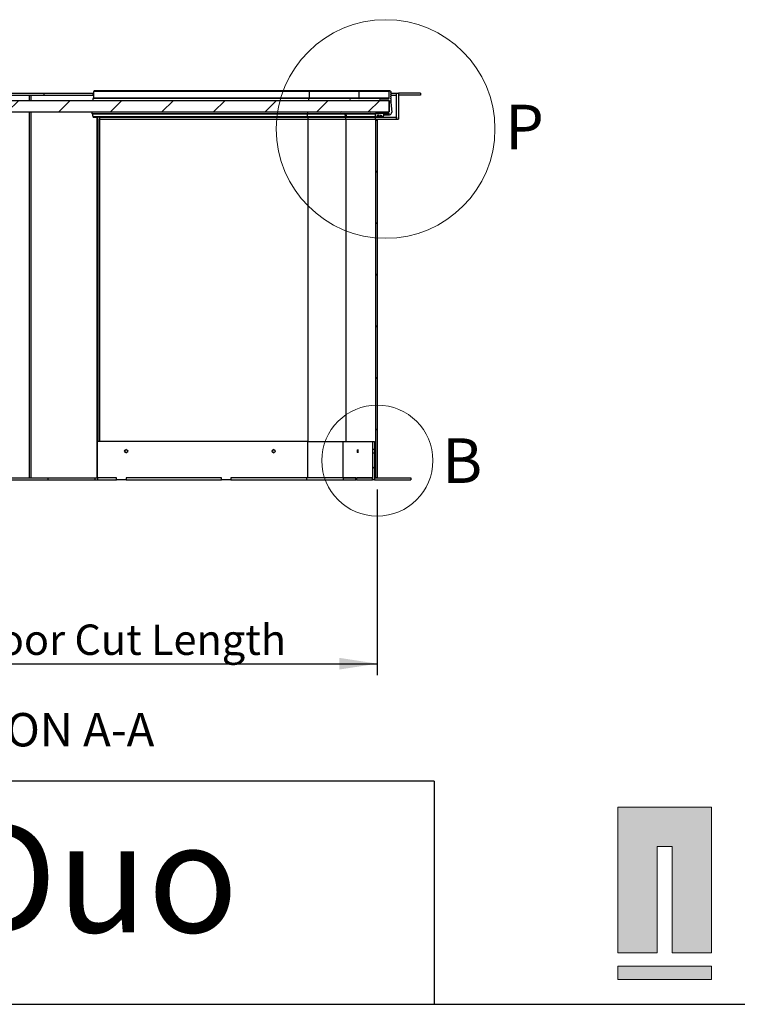
# Paper-space layout 'Sheet3' of a CAD drawing. Units: millimetres. Extents: x 0 to 299, y 1 to 209.
# Drawn here: x 62 to 124, y 1 to 87 of the extents above; entities that cross this region are included whole.
import ezdxf

# ---------------------------------------------------------------- set-up
doc = ezdxf.new("R2010")
doc.units = ezdxf.units.MM
doc.layers.add('SLD-0', color=179, linetype='Continuous')
doc.styles.add('SLDTEXTSTYLE0', font='TXT', dxfattribs={"width": 0.7})
doc.dimstyles.new('SLDDIMSTYLE7', dxfattribs={"dimtxt": 2.645833, "dimasz": 3.302, "dimexe": 0, "dimexo": 0.0625, "dimgap": 0.661458, "dimtad": 1, "dimdec": 0, "dimlfac": 12, "dimrnd": 1e-09, "dimzin": 12, "dimdsep": 46, "dimtxsty": 'SLDTEXTSTYLE0', "dimsah": 1, "dimcen": 0.09, "dimadec": 0, "dimazin": 3, "dimtfac": 1, "dimtdec": 0, "dimtofl": 0, "dimtmove": 0, "dimatfit": 3, "dimfxl": 0, "dimfrac": 2, "dimtolj": 1, "dimtzin": 12, "dimarcsym": 0})

# ---------------------------------------------------------------- blocks, each defined once
blk = doc.blocks.new('SW_NOTE_13')
at = {"layer": 'SLD-0', "color": 0, "char_height": 9.525, "attachment_point": 1, "style": 'SLDTEXTSTYLE0'}
for s, insert in [('Lifton', (0, 12.278)), ('Duo', (38.85, 12.278))]:
    blk.add_mtext(s, dxfattribs=dict(at, insert=insert))
blk = doc.blocks.new('_D_10')
at = {"layer": 'SLD-0'}
for p, q in [((29.284, 45.704), (29.284, 29.537)), ((92.833, 45.704), (92.833, 29.537)), ((29.284, 30.537), (92.833, 30.537))]:
    blk.add_line(p, q, dxfattribs=at)
for points in [[(29.284, 30.537), (32.586, 30.029), (32.586, 31.045)], [(92.833, 30.537), (89.531, 31.045), (89.531, 30.029)]]:
    blk.add_solid(points, dxfattribs=at)
at = {"layer": 'SLD-0', "attachment_point": 1, "rotation": 0, "style": 'SLDTEXTSTYLE0'}
for s, insert, char_height in [('763', (44.012, 33.948), 2.6458), ('mm Floor Cut Length', (49.377, 33.948), 2.64583)]:
    blk.add_mtext(s, dxfattribs=dict(at, insert=insert, char_height=char_height))

psp = doc.layouts.new('Sheet3')

# ---------------------------------------------------------------- hatches: boundary and pattern name
at = {"linetype": 'Continuous', "lineweight": 18}
h = psp.add_hatch(dxfattribs=at)
h.set_pattern_fill('ANSI31', angle=90, style=0)
edge = h.paths.add_edge_path(flags=0)
edge.add_arc((93.85751, 78.4371), 0.01667, 0, 90, ccw=False)
edge.add_line((93.87418, 78.4371), (93.87418, 78.34617))
edge.add_arc((93.89084, 78.34617), 0.01666, 180, 274.988542)
edge.add_arc((93.87418, 78.53709), 0.20831, 274.988542, 365)
edge.add_line((94.0817, 78.55525), (94.00838, 79.39332))
edge.add_arc((93.99916, 79.41201), 0.02083, 73.7590626, 296.2409374, ccw=False)
edge.add_line((94.00499, 79.43201), (94.0017, 79.46961))
edge.add_arc((94.66576, 79.5277), 0.6666, 180, 185, ccw=False)
edge.add_line((93.99916, 79.5277), (93.99916, 79.55783))
edge.add_arc((93.99916, 79.57866), 0.02083, 90, 270, ccw=False)
edge.add_line((93.99916, 79.59949), (93.99916, 79.72448))
edge.add_arc((93.99916, 79.74531), 0.02083, 90, 270, ccw=False)
edge.add_line((93.99916, 79.76614), (93.99916, 79.89113))
edge.add_arc((93.99916, 79.91196), 0.02083, 90, 270, ccw=False)
edge.add_line((93.99916, 79.93279), (93.99916, 80.05778))
edge.add_arc((93.99916, 80.07861), 0.02083, 90, 270, ccw=False)
edge.add_line((93.99916, 80.09944), (93.99916, 80.22443))
edge.add_arc((93.99916, 80.24526), 0.02083, 90, 270, ccw=False)
edge.add_line((93.99916, 80.26609), (93.99916, 80.33691))
edge.add_arc((93.92417, 80.33691), 0.07499, 0, 180)
edge.add_line((93.84918, 80.33691), (93.84918, 79.7703))
edge.add_arc((93.82418, 79.7703), 0.025, 270, 360, ccw=False)
edge.add_line((93.82418, 79.74531), (93.09925, 79.74531))
edge.add_arc((93.09925, 79.66198), 0.08332, 90, 270)
edge.add_line((93.09925, 79.57866), (93.84918, 79.57866))
edge.add_arc((93.84918, 79.55366), 0.025, 0, 90, ccw=False)
edge.add_line((93.87418, 79.55366), (93.87418, 78.60375))
edge.add_arc((93.84918, 78.60375), 0.025, 270, 360, ccw=False)
edge.add_line((93.84918, 78.57876), (92.24934, 78.57876))
edge.add_arc((92.24934, 78.49543), 0.08333, 90, 270)
edge.add_line((92.24934, 78.41211), (93.02426, 78.41211))
edge.add_arc((93.02426, 78.42877), 0.01667, 270, 360)
edge.add_line((93.04093, 78.42877), (93.04093, 78.4371))
edge.add_arc((93.05759, 78.4371), 0.01666, 90, 180, ccw=False)
edge.add_line((93.05759, 78.45377), (93.85751, 78.45377))
h = psp.add_hatch(dxfattribs=at)
h.set_pattern_fill('ANSI31', angle=90, style=0)
h.paths.add_polyline_path([(94.49927, 80.20377), (94.49927, 77.95377), (94.66594, 77.95377), (94.66594, 80.20377)], flags=0)
h = psp.add_hatch(dxfattribs=at)
h.set_pattern_fill('ANSI31', style=0)
h.paths.add_polyline_path([(96.58261, 80.0371), (96.58261, 80.20377), (94.66594, 80.20377), (94.66594, 80.0371)], flags=0)
h = psp.add_hatch(dxfattribs=at)
h.set_pattern_fill('ANSI31', angle=3e-322, style=0)
h.paths.add_polyline_path([(28.24257, 79.57876), (28.24257, 78.57876), (93.87428, 78.57876), (93.87428, 79.57876)], flags=0)
h = psp.add_hatch(dxfattribs=at)
h.set_pattern_fill('ANSI31', angle=3e-322, style=0)
edge = h.paths.add_edge_path(flags=0)
edge.add_line((93.39689, 78.40666), (93.33429, 78.45377))
edge.add_line((93.33429, 78.45377), (92.70829, 78.45377))
edge.add_line((92.70829, 78.45377), (92.64569, 78.40666))
edge.add_spline(control_points=[(92.64569, 78.40666), (92.65836, 78.36746), (92.66835, 78.32693), (92.68235, 78.24497), (92.68637, 78.20369), (92.68742, 78.1621)], knot_values=[0, 0, 0, 0, 0.5, 0.5, 1, 1, 1, 1], weights=[0.99226773, 0.99226773, 0.99226773, 0.99226773, 0.99226773, 0.99226773], degree=3, periodic=0)
edge.add_spline(control_points=[(92.68742, 78.1621), (92.68742, 78.15122), (92.69194, 78.14034), (92.70733, 78.12496), (92.71812, 78.12044), (92.74013, 78.12043), (92.75092, 78.12492), (92.76635, 78.14028), (92.77089, 78.1511), (92.77089, 78.1621)], knot_values=[0, 0, 0, 0, 0.25, 0.25, 0.5, 0.5, 0.75, 0.75, 1, 1, 1, 1], weights=[0.99226773, 0.99226773, 0.99226773, 0.99226773, 0.99226773, 0.99226773, 0.99226773, 0.99226773, 0.99226773, 0.99226773], degree=3, periodic=0)
edge.add_spline(control_points=[(92.77089, 78.1621), (92.77498, 78.17419), (92.78088, 78.18588), (92.79548, 78.20681), (92.80438, 78.21636), (92.82428, 78.23243), (92.83536, 78.23907), (92.85909, 78.24903), (92.87142, 78.25227), (92.88424, 78.25377)], knot_values=[0, 0, 0, 0, 0.25, 0.25, 0.5, 0.5, 0.75, 0.75, 1, 1, 1, 1], weights=[0.99226773, 0.99226773, 0.99226773, 0.99226773, 0.99226773, 0.99226773, 0.99226773, 0.99226773, 0.99226773, 0.99226773], degree=3, periodic=0)
edge.add_line((92.88424, 78.25377), (92.93783, 78.25377))
edge.add_spline(control_points=[(92.93783, 78.25377), (92.94884, 78.25377), (92.95961, 78.24927), (92.97502, 78.23391), (92.97956, 78.22309), (92.97956, 78.2121)], knot_values=[0, 0, 0, 0, 0.5, 0.5, 1, 1, 1, 1], weights=[0.99226773, 0.99226773, 0.99226773, 0.99226773, 0.99226773, 0.99226773], degree=3, periodic=0)
edge.add_line((92.97956, 78.2121), (92.97956, 78.20377))
edge.add_spline(control_points=[(92.97956, 78.20377), (92.97956, 78.19278), (92.98409, 78.18198), (92.99951, 78.1666), (93.0104, 78.16211), (93.03214, 78.16209), (93.04299, 78.16652), (93.05854, 78.18201), (93.06303, 78.19289), (93.06303, 78.20377)], knot_values=[0, 0, 0, 0, 0.25, 0.25, 0.5, 0.5, 0.75, 0.75, 1, 1, 1, 1], weights=[0.99226773, 0.99226773, 0.99226773, 0.99226773, 0.99226773, 0.99226773, 0.99226773, 0.99226773, 0.99226773, 0.99226773], degree=3, periodic=0)
edge.add_line((93.06303, 78.20377), (93.06303, 78.2121))
edge.add_spline(control_points=[(93.06303, 78.2121), (93.06303, 78.223), (93.06756, 78.23389), (93.08296, 78.24925), (93.09378, 78.25377), (93.10476, 78.25377)], knot_values=[0, 0, 0, 0, 0.5, 0.5, 1, 1, 1, 1], weights=[0.99226773, 0.99226773, 0.99226773, 0.99226773, 0.99226773, 0.99226773], degree=3, periodic=0)
edge.add_line((93.10476, 78.25377), (93.15834, 78.25377))
edge.add_spline(control_points=[(93.15834, 78.25377), (93.171, 78.25229), (93.18361, 78.24898), (93.20717, 78.23908), (93.21824, 78.23249), (93.23825, 78.21633), (93.24694, 78.20702), (93.2617, 78.18591), (93.26759, 78.17425), (93.27169, 78.1621)], knot_values=[0, 0, 0, 0, 0.25, 0.25, 0.5, 0.5, 0.75, 0.75, 1, 1, 1, 1], weights=[0.99226773, 0.99226773, 0.99226773, 0.99226773, 0.99226773, 0.99226773, 0.99226773, 0.99226773, 0.99226773, 0.99226773], degree=3, periodic=0)
edge.add_spline(control_points=[(93.27169, 78.1621), (93.2717, 78.15124), (93.2762, 78.14035), (93.29162, 78.12495), (93.30242, 78.12044), (93.32438, 78.12043), (93.3352, 78.12493), (93.3506, 78.14027), (93.35516, 78.15114), (93.35516, 78.1621)], knot_values=[0, 0, 0, 0, 0.25, 0.25, 0.5, 0.5, 0.75, 0.75, 1, 1, 1, 1], weights=[0.99226773, 0.99226773, 0.99226773, 0.99226773, 0.99226773, 0.99226773, 0.99226773, 0.99226773, 0.99226773, 0.99226773], degree=3, periodic=0)
edge.add_spline(control_points=[(93.35516, 78.1621), (93.3562, 78.20327), (93.36021, 78.24474), (93.3742, 78.3268), (93.3841, 78.36709), (93.39689, 78.40666)], knot_values=[0, 0, 0, 0, 0.5, 0.5, 1, 1, 1, 1], weights=[0.99226773, 0.99226773, 0.99226773, 0.99226773, 0.99226773, 0.99226773], degree=3, periodic=0)
h = psp.add_hatch(dxfattribs=at)
h.set_pattern_fill('ANSI31', style=0)
h.paths.add_polyline_path([(92.66594, 78.12044), (92.66594, 77.95377), (94.49927, 77.95377), (94.49927, 78.12044)], flags=0)
h = psp.add_hatch(dxfattribs=at)
h.set_pattern_fill('ANSI31', angle=90, style=0)
h.paths.add_polyline_path([(92.83261, 77.95377), (92.66594, 77.95377), (92.66594, 46.70377), (92.83261, 46.70377)], flags=0)
h = psp.add_hatch(dxfattribs=at)
h.set_pattern_fill('ANSI31', style=0)
h.paths.add_polyline_path([(92.58261, 49.17041), (92.58261, 49.87044), (92.41594, 49.87044), (92.41594, 49.17041)], flags=0)
h = psp.add_hatch(dxfattribs=at)
h.set_pattern_fill('ANSI31', style=0)
h.paths.add_polyline_path([(92.58261, 46.5371), (92.58261, 48.90377), (92.41594, 48.90377), (92.41594, 46.5371)], flags=0)
h = psp.add_hatch(dxfattribs=at)
h.set_pattern_fill('ANSI31', style=0)
h.paths.add_polyline_path([(95.74927, 46.5371), (95.74927, 46.70377), (92.58261, 46.70377), (92.58261, 46.5371)], flags=0)
at = {"linetype": 'Continuous'}
for color, points in [(8, [(113.75766, 5.36685), (117.19221, 5.36685), (117.19221, 14.63315), (118.50351, 14.63315), (118.50351, 5.36685), (121.90894, 5.36685), (121.90894, 18.04816), (113.75766, 18.04816)]), (7, [(113.75766, 4.20257), (113.75766, 3.05156), (121.90894, 3.05156), (121.90894, 4.20257)])]:
    psp.add_hatch(color=color, dxfattribs=at).paths.add_polyline_path(points, flags=0)

# ---------------------------------------------------------------- linework, layer by layer
at = {"color": 7, "linetype": 'Continuous', "lineweight": 25}
for p, q in [((57.92675, 80.20377), (63.79871, 80.20377)), ((57.92675, 80.0371), (63.79871, 80.0371)), ((63.79871, 80.20377), (63.79871, 80.0371)), ((63.79871, 80.20377), (68.07371, 80.20377)), ((63.79871, 80.0371), (68.07371, 80.0371)), ((68.07371, 80.20377), (68.07371, 80.0371)), ((68.07371, 80.20377), (68.16683, 80.20377)), ((68.07371, 80.0371), (68.16683, 80.0371)), ((86.84892, 79.74532), (68.08714, 79.74532)), ((68.16683, 79.77031), (68.16683, 80.33691)), ((86.92861, 80.33691), (68.16683, 80.33691)), ((86.92861, 79.77031), (68.16683, 79.77031)), ((86.93657, 80.41191), (68.1748, 80.41191)), ((90.52398, 79.74532), (86.84892, 79.74532)), ((86.92861, 79.77031), (86.92861, 80.33691)), ((91.26249, 80.33691), (86.92861, 80.33691)), ((91.26249, 79.77031), (86.92861, 79.77031)), ((91.33634, 80.41191), (86.93657, 80.41191)), ((93.09925, 79.74532), (90.52398, 79.74532)), ((91.26249, 79.77031), (91.26249, 80.33691)), ((93.84918, 80.33691), (91.26249, 80.33691)), ((93.84918, 79.77031), (91.26249, 79.77031)), ((93.92417, 80.41191), (91.33634, 80.41191)), ((93.09925, 79.74532), (93.82418, 79.74532)), ((93.84918, 79.77031), (93.84918, 80.33691)), ((93.99916, 80.33691), (93.99916, 80.26608)), ((93.99916, 80.22442), (93.99916, 80.09945)), ((93.99916, 80.20377), (94.49915, 80.20377)), ((93.99916, 80.05778), (93.99916, 79.93279)), ((93.99916, 80.0371), (94.49915, 80.0371)), ((93.99916, 79.89113), (93.99916, 79.76614)), ((93.99916, 79.72447), (93.99916, 79.59948)), ((94.49915, 80.0371), (94.49915, 80.20377)), ((94.49915, 80.20377), (94.49927, 80.20377)), ((94.49927, 80.20377), (94.66594, 80.20377)), ((94.49927, 77.95376), (94.49927, 80.20377)), ((94.66594, 80.20377), (94.66594, 77.95376)), ((94.66594, 80.20377), (94.66594, 80.0371)), ((96.58261, 80.20377), (94.66594, 80.20377)), ((96.58261, 80.0371), (94.66594, 80.0371)), ((96.58261, 80.20377), (96.58261, 80.0371)), ((28.24257, 79.57876), (93.87428, 79.57876)), ((93.84918, 79.57866), (93.09925, 79.57866)), ((93.87418, 78.60375), (93.87418, 79.55367)), ((93.87428, 79.57876), (93.87428, 78.57875)), ((94.00499, 79.43201), (93.87428, 79.43201)), ((93.99916, 79.55782), (93.99916, 79.5277)), ((94.0017, 79.4696), (94.00499, 79.43201)), ((94.00838, 79.39333), (94.0817, 78.55525)), ((28.24257, 78.57875), (93.87428, 78.57875)), ((86.7586, 78.4121), (67.99682, 78.4121)), ((68.08322, 78.40666), (68.08399, 78.4121)), ((68.08322, 78.40666), (86.73708, 78.40666)), ((68.08765, 78.1621), (86.74151, 78.1621)), ((68.09209, 78.12043), (68.48773, 78.12043)), ((68.6544, 78.12043), (68.48773, 78.12043)), ((68.48773, 78.12043), (68.48773, 49.87043)), ((68.6544, 78.12043), (86.80287, 78.12043)), ((68.6544, 78.12043), (68.6544, 49.87043)), ((86.73708, 78.40666), (89.99737, 78.40666)), ((86.74151, 78.1621), (90.03845, 78.1621)), ((89.68701, 78.4121), (86.7586, 78.4121)), ((86.80287, 77.95376), (86.80287, 78.12043)), ((86.80287, 78.12043), (90.09727, 78.12043)), ((92.24934, 78.4121), (89.68701, 78.4121)), ((90.0045, 78.4121), (89.99737, 78.40666)), ((90.08445, 78.4121), (90.07732, 78.40666)), ((90.07732, 78.40666), (92.64569, 78.40666)), ((90.09727, 77.95376), (90.09727, 78.12043)), ((90.09727, 78.12043), (92.66594, 78.12043)), ((90.11842, 78.1621), (92.68742, 78.1621)), ((92.24934, 78.57875), (93.84918, 78.57875)), ((93.02426, 78.4121), (92.24934, 78.4121)), ((92.64569, 78.40666), (92.70829, 78.45376)), ((92.66594, 77.95376), (92.66594, 78.12043)), ((92.66594, 78.12043), (94.49927, 78.12043)), ((92.70829, 78.45376), (93.33429, 78.45376)), ((92.78521, 78.1621), (93.02129, 78.1621)), ((92.93783, 78.25377), (92.88424, 78.25377)), ((92.97956, 78.20376), (92.97956, 78.21211)), ((93.02129, 78.1621), (93.2717, 78.1621)), ((93.04093, 78.43711), (93.04093, 78.42877)), ((93.85751, 78.45376), (93.05759, 78.45376)), ((93.06303, 78.21211), (93.06303, 78.20376)), ((93.15834, 78.25377), (93.10476, 78.25377)), ((93.33429, 78.45376), (93.39689, 78.40666)), ((93.38035, 78.32951), (93.89084, 78.32951)), ((93.87418, 78.34618), (93.38517, 78.34618)), ((93.87418, 78.34618), (93.87418, 78.43711)), ((94.49927, 78.12043), (94.49927, 77.95376)), ((68.6544, 77.95376), (68.65465, 77.95376)), ((68.65465, 49.87043), (68.65465, 77.95376)), ((68.65465, 77.95376), (86.80297, 77.95376)), ((86.80297, 77.95376), (90.09736, 77.95376)), ((90.09727, 77.95376), (92.66594, 77.95376)), ((90.09736, 77.95376), (92.66594, 77.95376)), ((92.66594, 77.95376), (92.66594, 46.70376)), ((92.66594, 77.95376), (92.83261, 77.95376)), ((92.66594, 77.95376), (94.49927, 77.95376)), ((92.83261, 77.95376), (92.83261, 46.70376)), ((94.49927, 77.95376), (94.66594, 77.95376)), ((68.48767, 46.70376), (68.48767, 49.87043)), ((86.7763, 49.87043), (68.48767, 49.87043)), ((86.7763, 46.70376), (86.7763, 49.87043)), ((86.7763, 49.87043), (89.85107, 49.87043)), ((89.85107, 46.70376), (89.85107, 49.87043)), ((89.85107, 49.87043), (92.41594, 49.87043)), ((92.41594, 49.87043), (92.41594, 49.17042)), ((92.41594, 49.87043), (92.58261, 49.87043)), ((92.58261, 49.87043), (92.58261, 49.17042)), ((92.58261, 49.17042), (92.41594, 49.17042)), ((92.41594, 48.90377), (92.58261, 48.90377)), ((92.41594, 48.90377), (92.41594, 46.5371)), ((92.58261, 48.90377), (92.58261, 46.5371)), ((57.57429, 46.5371), (64.15117, 46.5371)), ((58.39122, 46.70376), (63.33424, 46.70376)), ((63.33424, 46.70376), (68.4385, 46.70376)), ((64.15117, 46.70376), (64.15117, 46.5371)), ((64.15117, 46.5371), (68.24162, 46.5371)), ((68.24162, 46.70376), (68.24162, 46.5371)), ((68.24162, 46.5371), (68.48773, 46.5371)), ((68.46306, 46.70376), (68.4385, 46.70376)), ((68.46306, 46.70376), (68.48773, 46.70376)), ((70.1449, 46.70376), (68.48767, 46.70376)), ((68.48773, 46.70376), (68.48773, 46.5371)), ((68.48773, 46.5371), (70.1449, 46.5371)), ((70.1449, 46.5371), (70.1449, 46.70376)), ((70.97352, 46.5371), (70.1449, 46.5371)), ((79.25967, 46.70376), (70.97352, 46.70376)), ((70.97352, 46.70376), (70.97352, 46.5371)), ((70.97352, 46.5371), (70.97397, 46.5371)), ((70.97397, 46.70376), (70.97397, 46.5371)), ((70.97397, 46.5371), (79.25967, 46.5371)), ((79.25967, 46.5371), (79.25967, 46.70376)), ((80.08828, 46.5371), (79.25967, 46.5371)), ((86.7763, 46.70376), (80.08828, 46.70376)), ((80.08828, 46.70376), (80.08828, 46.5371)), ((80.08828, 46.5371), (80.08874, 46.5371)), ((80.08874, 46.70376), (80.08874, 46.5371)), ((80.08874, 46.5371), (86.65592, 46.5371)), ((86.65592, 46.70376), (86.65592, 46.5371)), ((86.65592, 46.5371), (89.8528, 46.5371)), ((89.85107, 46.70376), (86.7763, 46.70376)), ((90.97134, 46.70376), (89.85107, 46.70376)), ((89.8528, 46.70376), (89.8528, 46.5371)), ((89.8528, 46.70376), (90.97131, 46.70376)), ((89.8528, 46.5371), (90.97131, 46.5371)), ((90.97131, 46.5371), (90.97131, 46.70376)), ((90.97134, 46.5371), (90.97131, 46.5371)), ((90.97134, 46.5371), (90.97134, 46.70376)), ((91.02526, 46.5371), (90.97134, 46.5371)), ((92.41581, 46.70376), (91.02526, 46.70376)), ((91.02526, 46.70376), (91.02526, 46.5371)), ((91.02526, 46.5371), (91.02529, 46.5371)), ((91.02529, 46.70376), (91.02529, 46.5371)), ((91.02529, 46.70376), (92.41581, 46.70376)), ((91.02529, 46.5371), (92.41581, 46.5371)), ((92.41581, 46.5371), (92.41581, 46.70376)), ((92.41594, 46.5371), (92.41581, 46.5371)), ((92.58261, 46.5371), (92.41594, 46.5371)), ((92.58261, 46.70376), (92.58261, 46.5371)), ((92.58261, 46.70376), (95.74927, 46.70376)), ((92.58261, 46.5371), (95.74927, 46.5371)), ((92.83261, 46.70376), (92.66594, 46.70376)), ((95.74927, 46.70376), (95.74927, 46.5371))]:
    psp.add_line(p, q, dxfattribs=at)
at = {"color": 8, "linetype": 'Continuous', "lineweight": 25}
for p, q in [((62.55237, 79.57876), (62.55237, 80.0371)), ((62.66981, 80.0371), (62.66981, 79.57876)), ((62.55237, 46.70376), (62.55237, 78.57875)), ((62.66981, 78.57875), (62.66981, 46.70376)), ((68.4385, 46.70376), (68.4385, 78.12043)), ((86.73785, 78.4121), (86.73708, 78.40666)), ((86.80634, 78.12365), (86.80685, 78.12268)), ((92.80097, 78.20376), (92.97956, 78.20376)), ((92.80568, 78.21211), (92.97956, 78.21211)), ((93.87418, 78.43711), (93.35644, 78.43711)), ((86.80297, 49.87043), (86.80297, 77.95376)), ((90.09736, 77.95376), (90.09736, 49.87043))]:
    psp.add_line(p, q, dxfattribs=at)
at = {"color": 179, "linetype": 'Continuous', "lineweight": 18}
for p, q in [((113.75766, 18.04816), (113.75766, 5.36685)), ((121.90894, 18.04816), (113.75766, 18.04816)), ((121.90894, 5.36685), (121.90894, 18.04816)), ((117.19221, 14.63315), (118.50351, 14.63315)), ((117.19221, 5.36685), (117.19221, 14.63315)), ((118.50351, 14.63315), (118.50351, 5.36685)), ((113.75766, 5.36685), (117.19221, 5.36685)), ((118.50351, 5.36685), (121.90894, 5.36685)), ((121.90894, 4.20257), (113.75766, 4.20257)), ((113.75766, 4.20257), (113.75766, 3.05156)), ((113.75766, 4.20257), (113.75766, 3.05156)), ((121.90894, 4.20257), (113.75766, 4.20257)), ((121.90894, 3.05156), (121.90894, 4.20257)), ((121.90894, 3.05156), (121.90894, 4.20257)), ((113.75766, 3.05156), (121.90894, 3.05156)), ((113.75766, 3.05156), (121.90894, 3.05156))]:
    psp.add_line(p, q, dxfattribs=at)
at = {"color": 8, "linetype": 'Continuous', "lineweight": 18}
for p, q in [((121.90894, 18.04816), (113.75766, 18.04816)), ((113.75766, 18.04816), (113.75766, 5.36685)), ((121.90894, 5.36685), (121.90894, 18.04816)), ((117.19221, 14.63315), (118.50351, 14.63315)), ((117.19221, 5.36685), (117.19221, 14.63315)), ((118.50351, 14.63315), (118.50351, 5.36685)), ((113.75766, 5.36685), (117.19221, 5.36685)), ((118.50351, 5.36685), (121.90894, 5.36685))]:
    psp.add_line(p, q, dxfattribs=at)
at = {"color": 7, "linetype": 'Continuous', "lineweight": 18}
for centre, radius in [((93.55738, 77.08658), 9.51425), ((92.83261, 48.22157), 4.83161)]:
    psp.add_circle(centre, radius, dxfattribs=at)
at = {"color": 7, "linetype": 'Continuous', "lineweight": 25}
for centre in [(70.974, 49.03729), (83.81754, 49.03729)]:
    psp.add_circle(centre, 0.13307, dxfattribs=at)
for centre, radius, start, end in [((68.40841, 79.6612), 0.3321, 165.3284676, 194.3733667), ((68.1062, 79.76412), 0.06095, 342.0346222, 5.8332811), ((68.34937, 80.35544), 0.18348, 162.0734469, 185.7957702), ((86.86798, 79.76411), 0.06095, 342.033624, 5.8342793), ((91.2377, 79.7701), 0.02478, 270.3805812, 0.4913442), ((93.09925, 79.66198), 0.08333, 90, 270), ((93.82418, 79.7703), 0.025, 270, 359.9999999), ((93.92417, 80.33691), 0.07499, 0, 180), ((93.99916, 80.24526), 0.02083, 90, 270), ((93.99916, 80.07861), 0.02083, 90, 270), ((93.99916, 79.91196), 0.02083, 90, 270), ((93.99916, 79.74531), 0.02083, 90, 270), ((93.84918, 79.55366), 0.025, 0, 90), ((93.99916, 79.57866), 0.02083, 90, 270), ((93.99916, 79.41201), 0.02083, 73.7590626, 296.2409374), ((94.66576, 79.5277), 0.6666, 180, 185), ((68.3088, 78.49543), 0.32291, 165.0454665, 194.9545335), ((87.07058, 78.49543), 0.32292, 165.0458908, 194.9541092), ((89.68804, 78.49543), 0.08333, 90.7100654, 269.2899346), ((92.24934, 78.49543), 0.08333, 90, 270), ((93.02426, 78.42877), 0.01667, 270, 0), ((93.05759, 78.4371), 0.01667, 90, 179.9999999), ((93.84918, 78.60375), 0.025, 270, 0.0000001), ((93.85751, 78.4371), 0.01667, 0.0000001, 90), ((93.89084, 78.34617), 0.01667, 179.9999999, 274.988542), ((93.87418, 78.53709), 0.20831, 274.988542, 5), ((70.99184, 49.0371), 0.13334, 90.2648353, 269.7351647), ((83.83528, 49.0371), 0.13334, 90.2215216, 269.7784784)]:
    psp.add_arc(centre, radius, start, end, dxfattribs=at)
at = {"color": 8, "linetype": 'Continuous', "lineweight": 25}
for centre, radius, start, end in [((87.1702, 79.6612), 0.33211, 165.3288882, 194.3729461), ((87.11115, 80.35544), 0.18348, 162.0738937, 185.7962614), ((90.52504, 79.66196), 0.08336, 90.7312279, 266.5042217), ((91.33693, 80.33747), 0.07445, 90.4573095, 180.4293121)]:
    psp.add_arc(centre, radius, start, end, dxfattribs=at)
at = {"color": 7, "linetype": 'Continuous', "lineweight": 25}
for points, knots in [([(68.08765, 78.1621), (68.08755, 78.18297), (68.08734, 78.2247), (68.08617, 78.30708), (68.0844, 78.36694), (68.08322, 78.40666)], [0, 0, 0, 0, 0.251844, 0.50363092, 1, 1, 1, 1]), ([(68.09209, 78.12101), (68.09191, 78.12086), (68.09124, 78.12028), (68.0901, 78.12425), (68.08886, 78.13227), (68.08801, 78.14414), (68.08768, 78.15463), (68.08766, 78.16068), (68.08765, 78.1621)], [0, 0, 0, 0, 0.07767211, 0.28942622, 0.50727663, 0.72126743, 0.93497216, 1, 1, 1, 1]), ([(86.73708, 78.40666), (86.73841, 78.36179), (86.74079, 78.28164), (86.74129, 78.19864), (86.74151, 78.1621)], [0, 0, 0, 0, 0.5597348, 1, 1, 1, 1]), ([(86.74448, 78.12322), (86.74497, 78.12183), (86.74545, 78.12043), (86.74595, 78.12043), (86.74595, 78.12043)], [0, 0, 0, 0, 0.99751218, 1, 1, 1, 1]), ([(86.80685, 78.12268), (86.80727, 78.12156), (86.80769, 78.12043), (86.80804, 78.12043), (86.80804, 78.12043)], [0, 0, 0, 0, 0.99759597, 1, 1, 1, 1]), ([(89.99737, 78.40666), (90.0097, 78.36179), (90.03172, 78.28164), (90.03639, 78.19864), (90.03845, 78.1621)], [0, 0, 0, 0, 0.55973437, 1, 1, 1, 1]), ([(90.03845, 78.1621), (90.03909, 78.15665), (90.04037, 78.14574), (90.04978, 78.13201), (90.06192, 78.12315), (90.07099, 78.12192), (90.07472, 78.12141)], [0, 0, 0, 0, 0.270328609, 0.54080852, 0.810760965, 1, 1, 1, 1]), ([(90.07732, 78.40666), (90.08966, 78.36179), (90.11169, 78.28164), (90.11636, 78.19864), (90.11842, 78.1621)], [0, 0, 0, 0, 0.55973467, 1, 1, 1, 1]), ([(90.09709, 78.12488), (90.10112, 78.12718), (90.10983, 78.13215), (90.11864, 78.14581), (90.11995, 78.15666), (90.12061, 78.1621)], [0, 0, 0, 0, 0.30027897, 0.64917766, 1, 1, 1, 1]), ([(90.11842, 78.1621), (90.11906, 78.15664), (90.12034, 78.14573), (90.12978, 78.13207), (90.14097, 78.12363), (90.14896, 78.12244), (90.15164, 78.12204)], [0, 0, 0, 0, 0.28549106, 0.5711393, 0.85623158, 1, 1, 1, 1]), ([(92.68742, 78.1621), (92.68644, 78.18297), (92.68446, 78.22472), (92.67349, 78.30711), (92.65678, 78.36696), (92.64569, 78.40666)], [0, 0, 0, 0, 0.25192402, 0.50387163, 1, 1, 1, 1]), ([(92.77089, 78.1621), (92.77041, 78.15741), (92.76945, 78.14803), (92.76225, 78.13547), (92.75161, 78.12606), (92.73833, 78.12065), (92.72413, 78.11993), (92.71039, 78.12404), (92.69877, 78.13233), (92.69075, 78.14412), (92.68767, 78.15463), (92.68747, 78.16068), (92.68742, 78.1621)], [0, 0, 0, 0, 0.10752797, 0.21505182, 0.32388351, 0.42937348, 0.53884363, 0.6447098, 0.75363821, 0.86063344, 0.96748552, 1, 1, 1, 1]), ([(92.88424, 78.25377), (92.86916, 78.2505), (92.83901, 78.24395), (92.8013, 78.21583), (92.78002, 78.18619), (92.77275, 78.16701), (92.77089, 78.1621)], [0, 0, 0, 0, 0.29924151, 0.59849945, 0.89727229, 1, 1, 1, 1]), ([(92.97956, 78.21211), (92.97908, 78.2168), (92.97812, 78.22618), (92.97092, 78.23877), (92.96026, 78.2481), (92.94856, 78.25304), (92.9409, 78.25356), (92.93783, 78.25377)], [0, 0, 0, 0, 0.21530689, 0.43032319, 0.64785414, 0.85879372, 1, 1, 1, 1]), ([(93.06303, 78.20376), (93.06254, 78.19906), (93.06157, 78.18968), (93.05437, 78.17711), (93.04371, 78.16771), (93.03042, 78.16234), (93.01624, 78.1616), (93.00251, 78.16576), (92.99088, 78.17402), (92.98284, 78.18584), (92.97981, 78.19634), (92.97961, 78.20238), (92.97956, 78.20376)], [0, 0, 0, 0, 0.10771379, 0.21528166, 0.32430621, 0.42947241, 0.53930647, 0.64458145, 0.75418106, 0.86097425, 0.96809221, 1, 1, 1, 1]), ([(93.10476, 78.25377), (93.10005, 78.25329), (93.09063, 78.25233), (93.07801, 78.24509), (93.06867, 78.23442), (93.06377, 78.22275), (93.06324, 78.21515), (93.06303, 78.21211)], [0, 0, 0, 0, 0.21609527, 0.43206539, 0.65023296, 0.86010069, 1, 1, 1, 1]), ([(93.2717, 78.1621), (93.26537, 78.17611), (93.25273, 78.20414), (93.21749, 78.23507), (93.18407, 78.24982), (93.16367, 78.25295), (93.15834, 78.25377)], [0, 0, 0, 0, 0.298163401, 0.596297373, 0.89455699, 1, 1, 1, 1]), ([(93.35516, 78.1621), (93.35467, 78.1574), (93.3537, 78.14802), (93.3465, 78.13544), (93.33583, 78.12603), (93.32254, 78.12065), (93.30835, 78.11995), (93.29461, 78.12407), (93.283, 78.13236), (93.27499, 78.14417), (93.27194, 78.15466), (93.27174, 78.1607), (93.2717, 78.1621)], [0, 0, 0, 0, 0.10770859, 0.21526175, 0.32449837, 0.42960171, 0.53936085, 0.64499112, 0.75404271, 0.86096768, 0.96794147, 1, 1, 1, 1]), ([(93.39689, 78.40666), (93.39091, 78.38668), (93.37896, 78.34673), (93.36197, 78.26538), (93.35788, 78.20332), (93.35516, 78.1621)], [0, 0, 0, 0, 0.251346885, 0.502677837, 1, 1, 1, 1]), ([(91.14643, 49.0371), (91.14622, 49.05458), (91.1458, 49.08964), (91.1419, 49.1334), (91.13656, 49.16416), (91.13007, 49.17351), (91.12356, 49.1643), (91.11813, 49.13365), (91.11434, 49.08985), (91.11317, 49.03718), (91.11432, 48.9845), (91.11812, 48.94065), (91.12355, 48.91003), (91.13005, 48.90066), (91.13654, 48.90994), (91.14188, 48.94058), (91.14575, 48.98443), (91.1462, 49.01951), (91.14643, 49.0371)], [0, 0, 0, 0, 0.06221135, 0.12481841, 0.18736593, 0.24981636, 0.31247099, 0.37481302, 0.43747166, 0.49987491, 0.56254225, 0.62496719, 0.68760767, 0.74995855, 0.81254157, 0.87496129, 0.93731271, 1, 1, 1, 1]), ([(92.41594, 49.17042), (92.41594, 49.16866), (92.41594, 49.16516), (92.41591, 49.1328), (92.41589, 49.097), (92.41589, 49.06375), (92.41588, 49.02901), (92.41589, 48.98513), (92.41591, 48.94613), (92.41592, 48.92364), (92.41594, 48.90731), (92.41594, 48.90521), (92.41594, 48.90377)], [0, 0, 0, 0, 0.12402389, 0.2477857, 0.37692068, 0.4361861, 0.4953455, 0.62391661, 0.75291936, 0.81213297, 0.87132011, 1, 1, 1, 1]), ([(92.58261, 49.17042), (92.58261, 49.16866), (92.5826, 49.16516), (92.58258, 49.13281), (92.58256, 49.097), (92.58255, 49.06375), (92.58255, 49.02901), (92.58256, 48.98513), (92.58258, 48.94612), (92.58259, 48.92364), (92.5826, 48.90731), (92.58261, 48.90521), (92.58261, 48.90377)], [0, 0, 0, 0, 0.12408065, 0.24786472, 0.37697805, 0.4362194, 0.49534983, 0.62386323, 0.75283816, 0.8120566, 0.87126044, 1, 1, 1, 1])]:
    psp.add_open_spline(points, degree=3, knots=knots, dxfattribs=at)
at = {"color": 8, "linetype": 'Continuous', "lineweight": 25}
psp.add_open_spline([(86.74151, 78.1621), (86.74158, 78.15663), (86.74172, 78.14569), (86.74275, 78.13224), (86.74376, 78.12446), (86.74441, 78.12335), (86.74448, 78.12322)], degree=3, knots=[0, 0, 0, 0, 0.3184588, 0.63710503, 0.95510781, 1, 1, 1, 1], dxfattribs=at)
at = {"layer": 'SLD-0', "color": 179, "lineweight": 25}
for p, q in [((97.76926, 20.30719), (0.06749, 20.30719)), ((0.06749, 0.88522), (296.83735, 0.88522))]:
    psp.add_line(p, q, dxfattribs=at)
at = {"layer": 'SLD-0'}
psp.add_line((97.76926, 20.30719), (97.76926, 0.88522), dxfattribs=at)

# ---------------------------------------------------------------- block references
at = {"layer": 'SLD-0', "color": 7}
psp.add_blockref('SW_NOTE_13', (17.17077, 4.3921), dxfattribs=at)

# ---------------------------------------------------------------- texts
at = {"color": 7, "linetype": 'Continuous', "lineweight": 18, "char_height": 3.88056, "attachment_point": 1, "style": 'SLDTEXTSTYLE0'}
for s, insert in [('P', (103.97, 79.19711)), ('B', (98.49002, 50.1532))]:
    psp.add_mtext(s, dxfattribs=dict(at, insert=insert))
at = {"layer": 'SLD-0', "insert": (61.58303, 26.24298), "char_height": 2.9104167, "attachment_point": 2, "style": 'SLDTEXTSTYLE0'}
psp.add_mtext('SECTION A-A', dxfattribs=at)

# ---------------------------------------------------------------- dimensions: what is measured, and where the dimension line sits
at = {"layer": 'SLD-0'}
dim = psp.add_linear_dim(base=(92.83261, 30.5371), p1=(29.28423, 46.70377), p2=(92.83261, 46.70377), angle=0, text='<>mm Floor Cut Length', dimstyle='SLDDIMSTYLE7', dxfattribs=at)
dim.commit()
dim.dimension.update_dxf_attribs({"geometry": '_D_10', "text_midpoint": (61.75112, 30.5371), "dimtype": 160})

doc.saveas('drawing.dxf')
